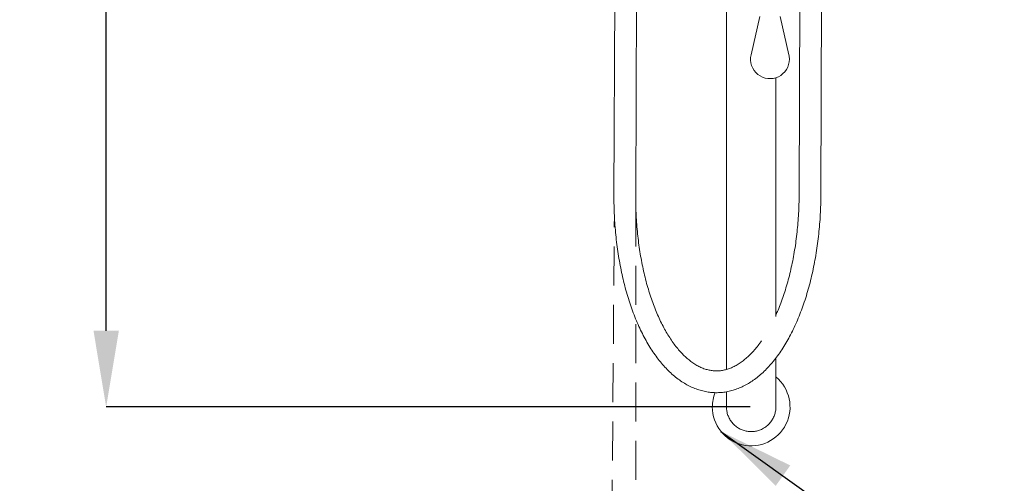
# Model space of a CAD drawing. Extents: x 11894 to 12072, y 1785 to 2026.
# Drawn here: x 11958 to 12022, y 1887 to 1917 of the extents above; entities that cross this region are included whole.
import ezdxf

# ---------------------------------------------------------------- set-up
doc = ezdxf.new("R2010")
doc.units = 0
doc.linetypes.add('HIDDEN2', pattern=[0.1875, 0.125, -0.0625])
doc.layers.get('0').update_dxf_attribs({"color": 254, "linetype": 'CONTINUOUS', "lineweight": 9})
doc.layers.get('Defpoints').update_dxf_attribs({"linetype": 'CONTINUOUS'})
doc.styles.add('SLDTEXTSTYLE5', font='TXT', dxfattribs={"width": 0.7})
doc.styles.get("Standard").update_dxf_attribs({"font": 'ISOCP.SHX'})
doc.dimstyles.new('SLDDIMSTYLE0', dxfattribs={"dimtxt": 0, "dimasz": 2.116667, "dimexe": 0, "dimexo": 0.0625, "dimgap": 0, "dimtad": 0, "dimtih": 1, "dimtoh": 1, "dimdec": 0, "dimrnd": 1e-09, "dimzin": 0, "dimdsep": 46, "dimtxsty": 'Standard', "dimsah": 1, "dimcen": 0.09, "dimadec": 0, "dimazin": 0, "dimtfac": 2.116667, "dimtdec": 0, "dimtofl": 0, "dimtmove": 0, "dimatfit": 3, "dimfxl": 1, "dimfrac": 2, "dimtolj": 1, "dimtzin": 0, "dimarcsym": 0})
doc.dimstyles.new('SLDDIMSTYLE2', dxfattribs={"dimtxt": 2.686756, "dimasz": 2.116667, "dimexe": 0, "dimexo": 0.0625, "dimgap": 0.671689, "dimtad": 0, "dimtih": 1, "dimtoh": 1, "dimdec": 1, "dimlfac": 10, "dimrnd": 1e-09, "dimzin": 12, "dimdsep": 46, "dimtxsty": 'SLDTEXTSTYLE5', "dimsah": 1, "dimcen": 0.09, "dimadec": 0, "dimazin": 3, "dimtfac": 1, "dimtdec": 1, "dimtofl": 0, "dimtmove": 0, "dimatfit": 3, "dimfxl": 1, "dimfrac": 2, "dimtolj": 1, "dimtzin": 12, "dimarcsym": 0})

# ---------------------------------------------------------------- blocks, each defined once
blk = doc.blocks.new('*D26')
at = {"color": 0, "linetype": 'Continuous', "lineweight": -2, "transparency": 16777216}
for p, q in [((12030.397, 1978.834), (12030.397, 1829.516)), ((12015.397, 1857.534), (12015.397, 1829.516)), ((12010.497, 1829.516), (12005.597, 1829.516)), ((12035.297, 1829.516), (12040.197, 1829.516))]:
    blk.add_line(p, q, dxfattribs=at)
at = {"color": 0, "linetype": 'Continuous', "transparency": 16777216}
for points in [[(12010.497, 1830.333), (12010.497, 1828.7), (12015.397, 1829.516)], [(12035.297, 1830.333), (12035.297, 1828.7), (12030.397, 1829.516)]]:
    blk.add_solid(points, dxfattribs=at)
at = {"layer": 'Defpoints', "color": 0, "linetype": 'Continuous', "transparency": 16777216}
for p in [(12030.397, 1978.896), (12015.397, 1857.596), (12030.397, 1829.516)]:
    blk.add_point(p, dxfattribs=at)
at = {"color": 0, "linetype": 'Continuous', "lineweight": 15, "transparency": 16777216, "insert": (12022.897, 1831.966), "char_height": 4.9, "attachment_point": 2}
blk.add_mtext('\\A1;150', dxfattribs=at)
blk = doc.blocks.new('*D27')
at = {"color": 0, "linetype": 'Continuous', "lineweight": -2, "transparency": 16777216}
for p, q in [((12005.335, 1982.291), (11963.89, 1982.291)), ((11963.89, 1977.391), (11963.89, 1937.416)), ((11963.89, 1897.191), (11963.89, 1931.173)), ((12005.335, 1892.291), (11963.89, 1892.291))]:
    blk.add_line(p, q, dxfattribs=at)
at = {"color": 0, "linetype": 'Continuous', "transparency": 16777216}
for points in [[(11963.074, 1977.391), (11964.707, 1977.391), (11963.89, 1982.291)], [(11963.074, 1897.191), (11964.707, 1897.191), (11963.89, 1892.291)]]:
    blk.add_solid(points, dxfattribs=at)
at = {"layer": 'Defpoints', "color": 0, "linetype": 'Continuous', "transparency": 16777216}
for p in [(12005.397, 1982.291), (11963.89, 1892.291), (12005.397, 1892.291)]:
    blk.add_point(p, dxfattribs=at)
at = {"color": 0, "linetype": 'Continuous', "lineweight": 15, "transparency": 16777216, "insert": (11963.89, 1936.744), "char_height": 4.9, "attachment_point": 2}
blk.add_mtext('\\A1;900', dxfattribs=at)

msp = doc.modelspace()

# ---------------------------------------------------------------- linework, layer by layer
at = {"color": 7, "linetype": 'Continuous', "lineweight": 15}
for p, q in [((11996.759, 1957.355), (11996.566, 1905.882)), ((11997.966, 1905.876), (11998.159, 1957.349)), ((12003.807, 1951.468), (12003.807, 1897.381)), ((12008.654, 1951.436), (12008.484, 1905.941)), ((12009.884, 1905.935), (12010.054, 1951.431)), ((12005.957, 1917.4), (12005.389, 1914.93)), ((12007.826, 1914.93), (12007.257, 1917.4)), ((12006.987, 1898.116), (12006.987, 1913.459)), ((12003.807, 1897.381), (12003.807, 1894.697)), ((12006.987, 1892.295), (12006.987, 1895.436)), ((12003.807, 1893.261), (12003.807, 1892.295))]:
    msp.add_line(p, q, dxfattribs=at)
at = {"color": 7, "linetype": 'HIDDEN2', "lineweight": 15, "ltscale": 20}
for p, q in [((11997.976, 1905.109), (11997.975, 1821.24)), ((11995.925, 1821.357), (11996.594, 1904.619))]:
    msp.add_line(p, q, dxfattribs=at)
at = {"color": 7, "linetype": 'Continuous', "lineweight": 15}
for centre, radius, start, end in [((12006.607, 1914.65), 1.25, 167.04432, 0), ((12006.607, 1914.65), 1.25, 0, 12.95568), ((12005.397, 1892.291), 2.5, 180, 50.50581), ((12005.397, 1892.291), 2.5, 158.21921, 180)]:
    msp.add_arc(centre, radius, start, end, dxfattribs=at)
for points, knots in [([(11996.566, 1905.882), (11996.566, 1905.77), (11996.566, 1905.449), (11996.579, 1904.918), (11996.609, 1904.289), (11996.655, 1903.665), (11996.717, 1903.046), (11996.795, 1902.434), (11996.888, 1901.831), (11996.996, 1901.237), (11997.12, 1900.654), (11997.259, 1900.084), (11997.413, 1899.528), (11997.581, 1898.987), (11997.763, 1898.463), (11997.96, 1897.957), (11998.17, 1897.47), (11998.393, 1897.003), (11998.63, 1896.557), (11998.879, 1896.134), (11999.14, 1895.735), (11999.413, 1895.361), (11999.698, 1895.013), (11999.993, 1894.693), (12000.299, 1894.401), (12000.613, 1894.14), (12000.935, 1893.91), (12001.264, 1893.711), (12001.598, 1893.545), (12001.936, 1893.412), (12002.276, 1893.312), (12002.618, 1893.244), (12002.96, 1893.209), (12003.301, 1893.206), (12003.641, 1893.234), (12003.978, 1893.294), (12004.314, 1893.385), (12004.645, 1893.507), (12004.974, 1893.66), (12005.298, 1893.844), (12005.617, 1894.059), (12005.93, 1894.304), (12006.236, 1894.58), (12006.534, 1894.886), (12006.823, 1895.219), (12007.103, 1895.581), (12007.371, 1895.968), (12007.629, 1896.38), (12007.874, 1896.816), (12008.107, 1897.275), (12008.327, 1897.754), (12008.534, 1898.253), (12008.727, 1898.77), (12008.907, 1899.305), (12009.072, 1899.855), (12009.222, 1900.42), (12009.358, 1900.998), (12009.478, 1901.588), (12009.584, 1902.188), (12009.674, 1902.797), (12009.748, 1903.413), (12009.806, 1904.036), (12009.849, 1904.663), (12009.877, 1905.296), (12009.881, 1905.721), (12009.884, 1905.935)], [0, 0, 0, 0, 0.0084928, 0.0245766, 0.0406633, 0.0567536, 0.072849, 0.0889513, 0.1050623, 0.1211838, 0.137318, 0.1534664, 0.1696312, 0.1858144, 0.2020177, 0.2182429, 0.2344909, 0.2507624, 0.2670573, 0.2833732, 0.2997061, 0.3160484, 0.3323843, 0.348695, 0.3649564, 0.3811391, 0.3972104, 0.4131388, 0.4288984, 0.4444755, 0.4598718, 0.4751063, 0.4902134, 0.5052396, 0.5202381, 0.5352468, 0.5503185, 0.5655002, 0.5808273, 0.5963216, 0.6119892, 0.6278216, 0.6437988, 0.6598933, 0.6760752, 0.692316, 0.7085915, 0.7248823, 0.7411714, 0.7574496, 0.7737116, 0.7899546, 0.8061776, 0.8223807, 0.8385648, 0.8547309, 0.8708809, 0.8870165, 0.9031397, 0.9192518, 0.9353552, 0.9514514, 0.9675421, 0.9836291, 1, 1, 1, 1]), ([(12008.484, 1905.941), (12008.483, 1905.836), (12008.481, 1905.531), (12008.465, 1905.027), (12008.432, 1904.43), (12008.383, 1903.837), (12008.32, 1903.25), (12008.242, 1902.671), (12008.149, 1902.102), (12008.042, 1901.543), (12007.921, 1900.997), (12007.787, 1900.465), (12007.64, 1899.949), (12007.481, 1899.45), (12007.309, 1898.97), (12007.145, 1898.551), (12007.034, 1898.302), (12006.987, 1898.198)], [0, 0, 0, 0, 0.036948, 0.107415, 0.177881, 0.248329, 0.318751, 0.389142, 0.45949, 0.529789, 0.600027, 0.670197, 0.740288, 0.810292, 0.880199, 0.950001, 1, 1, 1, 1]), ([(12006.067, 1896.546), (12005.992, 1896.443), (12005.841, 1896.232), (12005.606, 1895.949), (12005.364, 1895.688), (12005.119, 1895.455), (12004.872, 1895.251), (12004.623, 1895.075), (12004.373, 1894.926), (12004.122, 1894.806), (12003.869, 1894.713), (12003.613, 1894.648), (12003.355, 1894.612), (12003.092, 1894.605), (12002.827, 1894.629), (12002.561, 1894.684), (12002.297, 1894.771), (12002.036, 1894.888), (12001.778, 1895.033), (12001.524, 1895.207), (12001.274, 1895.409), (12001.028, 1895.639), (12000.787, 1895.896), (12000.551, 1896.18), (12000.32, 1896.491), (12000.096, 1896.829), (11999.879, 1897.192), (11999.671, 1897.58), (11999.471, 1897.991), (11999.281, 1898.425), (11999.102, 1898.881), (11998.934, 1899.357), (11998.777, 1899.852), (11998.633, 1900.364), (11998.502, 1900.892), (11998.385, 1901.435), (11998.281, 1901.991), (11998.191, 1902.558), (11998.116, 1903.135), (11998.056, 1903.72), (11998.01, 1904.312), (11997.98, 1904.908), (11997.967, 1905.43), (11997.966, 1905.753), (11997.966, 1905.876)], [0, 0, 0, 0, 0.022625, 0.04599, 0.069356, 0.092747, 0.116203, 0.139777, 0.163544, 0.187596, 0.212043, 0.236998, 0.262538, 0.288638, 0.315095, 0.341443, 0.367316, 0.392585, 0.41729, 0.441545, 0.465469, 0.48917, 0.512728, 0.536205, 0.559643, 0.583073, 0.606508, 0.629964, 0.653449, 0.676968, 0.700523, 0.724115, 0.74774, 0.771399, 0.795087, 0.818803, 0.842543, 0.866303, 0.890082, 0.913876, 0.937681, 0.961496, 0.985317, 1, 1, 1, 1]), ([(12003.81, 1892.306), (12003.811, 1892.23), (12003.815, 1892.063), (12003.874, 1891.814), (12003.977, 1891.563), (12004.119, 1891.336), (12004.299, 1891.134), (12004.509, 1890.967), (12004.745, 1890.836), (12004.998, 1890.747), (12005.265, 1890.702), (12005.533, 1890.702), (12005.799, 1890.748), (12006.075, 1890.843), (12006.245, 1890.952), (12006.339, 1891.013)], [0, 0, 0, 0, 0.064801, 0.142267, 0.217523, 0.294961, 0.370174, 0.44757, 0.522744, 0.6001, 0.675247, 0.752574, 0.82771, 0.905025, 1, 1, 1, 1]), ([(12006.339, 1891.013), (12006.407, 1891.069), (12006.546, 1891.182), (12006.714, 1891.391), (12006.849, 1891.626), (12006.938, 1891.878), (12006.985, 1892.109), (12006.983, 1892.252), (12006.982, 1892.307)], [0, 0, 0, 0, 0.175999, 0.357105, 0.533102, 0.714201, 0.890263, 1, 1, 1, 1])]:
    msp.add_open_spline(points, degree=3, knots=knots, dxfattribs=at)

# ---------------------------------------------------------------- dimensions: what is measured, and where the dimension line sits
dim = msp.add_linear_dim(base=(11963.89, 1892.291), p1=(12005.397, 1982.291), p2=(12005.397, 1892.291), angle=90, dimstyle='SLDDIMSTYLE2', override={"dimtxt": 4.9, "dimasz": 4.9, "dimtxsty": 'Standard'}, dxfattribs=at)
dim.commit()
dim.dimension.update_dxf_attribs({"geometry": '*D27', "text_midpoint": (11963.89, 1934.294), "dimtype": 160})
dim = msp.add_linear_dim(base=(12030.397, 1829.516), p1=(12015.397, 1857.596), p2=(12030.397, 1978.896), dimstyle='SLDDIMSTYLE2', override={"dimtxt": 4.9, "dimasz": 4.9, "dimgap": 3, "dimtxsty": 'Standard', "dimlwd": 65534}, dxfattribs=at)
dim.commit()
dim.dimension.update_dxf_attribs({"geometry": '*D26', "text_midpoint": (12022.897, 1829.516), "dimtype": 160})

# ---------------------------------------------------------------- leaders
msp.add_leader([(12003.454, 1890.719), (12017.325, 1880.82), (12032.925, 1877.007)], dimstyle='SLDDIMSTYLE0', override={"dimasz": 4.9}, dxfattribs=at)

doc.saveas('drawing.dxf')
